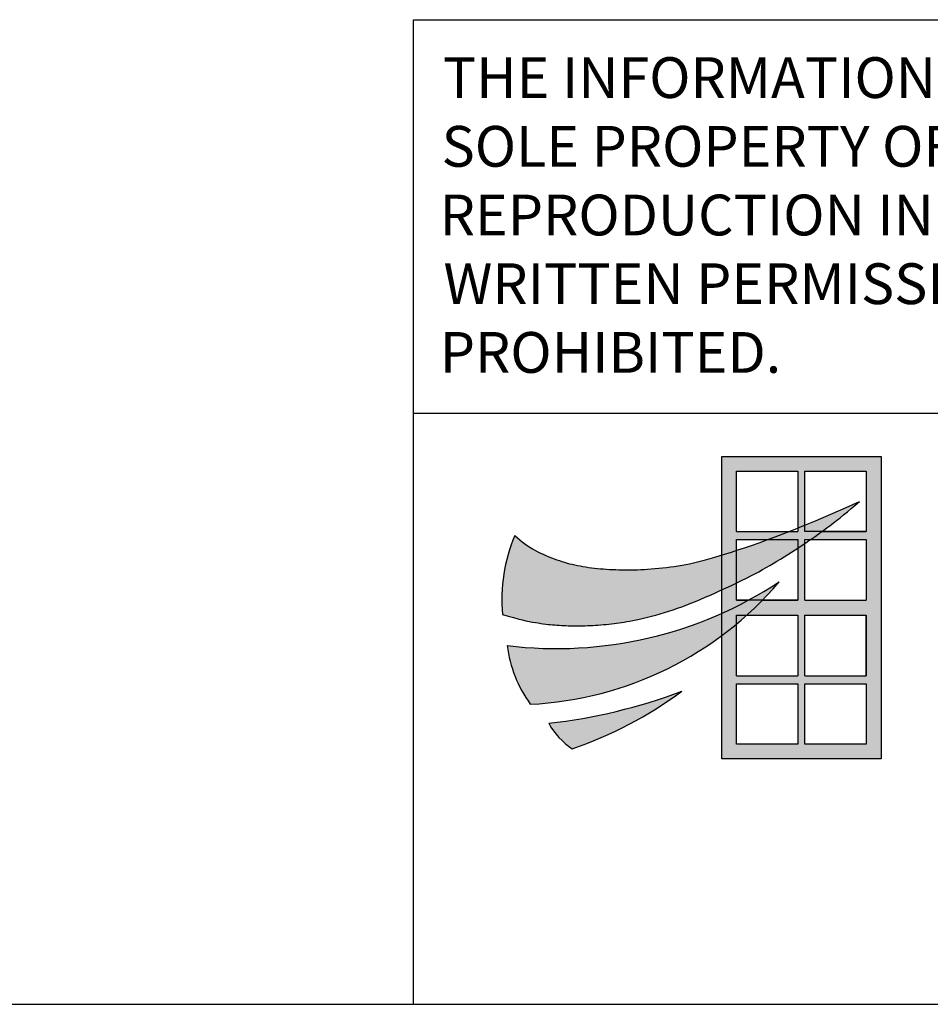
# Model space of a CAD drawing. Units: inches. Extents: x 122 to 185.8, y -9.4 to 39.9.
# Drawn here: x 153.9 to 160.6, y -9.4 to -2.1 of the extents above; entities that cross this region are included whole.
import ezdxf

# ---------------------------------------------------------------- set-up
doc = ezdxf.new("R2010")
doc.units = ezdxf.units.IN
doc.header["$MEASUREMENT"] = 0
doc.styles.get("Standard").update_dxf_attribs({"font": 'arial.ttf'})

msp = doc.modelspace()

# ---------------------------------------------------------------- hatches: boundary and pattern name
h = msp.add_hatch(color=256)
h.paths.add_polyline_path([(160.24557, -5.35475), (159.07259, -5.35475), (159.07259, -6.08055), (159.10208, -6.07152), (159.14566, -6.05779), (159.18148, -6.04618), (159.18148, -5.96566), (159.41336, -5.96566), (159.46554, -5.94633), (159.53025, -5.92165), (159.56594, -5.90762), (159.18148, -5.90762), (159.18148, -5.46364), (159.63321, -5.46364), (159.63321, -5.8808), (159.67795, -5.86269), (159.68446, -5.85998), (159.68446, -5.46364), (160.13667, -5.46364), (160.13667, -5.90762), (159.80889, -5.90762), (159.80308, -5.91185), (159.78134, -5.92742), (159.75945, -5.94283), (159.73718, -5.95827), (159.72635, -5.96566), (160.13667, -5.96566), (160.13667, -6.4128), (159.68446, -6.4128), (159.68446, -5.99396), (159.6657, -6.00647), (159.63999, -6.02342), (159.63321, -6.02785), (159.63321, -6.4128), (159.37139, -6.4128, -0.0153448), (159.25757, -6.52176), (159.63321, -6.52176), (159.63321, -6.96889), (159.18148, -6.96889), (159.18148, -6.58759, -0.0134943), (159.07259, -6.67329), (159.07259, -7.57981), (160.24557, -7.57981)])
h.paths.add_polyline_path([(160.13667, -6.52176), (160.13667, -6.96889), (159.68446, -6.96889), (159.68446, -6.52176)], flags=16)
h.paths.add_polyline_path([(160.13667, -7.02693), (160.13667, -7.47091), (159.68446, -7.47091), (159.68446, -7.02693)], flags=16)
h.paths.add_polyline_path([(159.63321, -7.02693), (159.63321, -7.47091), (159.18148, -7.47091), (159.18148, -7.02693)], flags=16)
h = msp.add_hatch(color=256)
h.paths.add_polyline_path([(158.91514, -6.40667), (158.95159, -6.3911), (158.98933, -6.3746), (159.02802, -6.35734), (159.06718, -6.33955), (159.07259, -6.33705), (159.07259, -6.08055), (159.06125, -6.08403), (159.02314, -6.09537), (158.98769, -6.10561), (158.95454, -6.11484), (158.92329, -6.12316), (158.89353, -6.13065), (158.86484, -6.13742), (158.83682, -6.14355), (158.80905, -6.14914), (158.78113, -6.15428), (158.75274, -6.15906), (158.72396, -6.16348), (158.695, -6.16755), (158.66604, -6.17126), (158.63725, -6.17461), (158.60885, -6.1776), (158.581, -6.18023), (158.5539, -6.18248), (158.52768, -6.18438), (158.50229, -6.18592), (158.47761, -6.18714), (158.45353, -6.18805), (158.42993, -6.18868), (158.40671, -6.18903), (158.38375, -6.18914), (158.36095, -6.18902), (158.3382, -6.18869), (158.31549, -6.18815), (158.29284, -6.1874), (158.27024, -6.18643), (158.24772, -6.18524), (158.22527, -6.18383), (158.2029, -6.1822), (158.18062, -6.18033), (158.15845, -6.17824), (158.13643, -6.17592), (158.11461, -6.17335), (158.09306, -6.17054), (158.07183, -6.16749), (158.05097, -6.16419), (158.03053, -6.16063), (158.01058, -6.15681), (157.99114, -6.15273), (157.97211, -6.14837), (157.95336, -6.14369), (157.93478, -6.13867), (157.91623, -6.1333), (157.89758, -6.12754), (157.87872, -6.12137), (157.85951, -6.11477), (157.83987, -6.10771), (157.81987, -6.10018), (157.79964, -6.09218), (157.77928, -6.0837), (157.75891, -6.07472), (157.73864, -6.06524), (157.7186, -6.05526), (157.6989, -6.04476), (157.67962, -6.03372), (157.66072, -6.0221), (157.64211, -6.00983), (157.62373, -5.99684), (157.60549, -5.98308), (157.58732, -5.96847), (157.56913, -5.95296), (157.55086, -5.93648, 0.125491), (157.4609, -6.51833), (157.50251, -6.53049), (157.53998, -6.54087), (157.57373, -6.54968), (157.60419, -6.5571), (157.63179, -6.56332), (157.65696, -6.56855), (157.68013, -6.57297), (157.70173, -6.57677), (157.72213, -6.58012), (157.74153, -6.58309), (157.76005, -6.58571), (157.77783, -6.58801), (157.79501, -6.59004), (157.81173, -6.59182), (157.82811, -6.5934), (157.84431, -6.59481), (157.86043, -6.59607), (157.87655, -6.5972), (157.89272, -6.5982), (157.90899, -6.59905), (157.92542, -6.59975), (157.94206, -6.60032), (157.95897, -6.60073), (157.9762, -6.601), (157.99379, -6.60112), (158.01172, -6.60108), (158.02997, -6.60089), (158.04852, -6.60054), (158.06733, -6.60003), (158.08638, -6.59936), (158.10564, -6.59852), (158.12509, -6.59752), (158.14469, -6.59634), (158.16438, -6.59501), (158.1841, -6.59351), (158.20377, -6.59187), (158.22335, -6.59009), (158.24274, -6.58817), (158.2619, -6.58613), (158.28075, -6.58397), (158.29929, -6.58168), (158.31775, -6.5792), (158.33641, -6.57647), (158.35558, -6.57342), (158.37554, -6.56996), (158.39657, -6.56604), (158.41898, -6.56158), (158.44305, -6.5565), (158.46899, -6.55076), (158.49661, -6.54435), (158.52565, -6.53731), (158.55585, -6.52966), (158.58694, -6.52141), (158.61867, -6.51259), (158.65075, -6.50322), (158.68294, -6.49333), (158.71503, -6.48293), (158.74716, -6.47197), (158.77951, -6.46038), (158.81229, -6.44812), (158.84569, -6.43512), (158.87991, -6.42132)])
h.paths.add_polyline_path([(159.07259, -6.67329), (159.07259, -6.50934, -0.1367466), (157.49447, -6.74599, 0.1273722), (157.66436, -7.17801, 0.1488767)])
h.paths.add_polyline_path([(158.77902, -7.08236, -0.0621205), (157.79997, -7.31841, 0.1154576), (157.97269, -7.50642, 0.0767361)])
h.paths.add_polyline_path([(159.18148, -6.04618), (159.14566, -6.05779), (159.10208, -6.07152), (159.07259, -6.08055), (159.07259, -6.33705), (159.10636, -6.32144), (159.14508, -6.30324), (159.18148, -6.28582)])
h.paths.add_polyline_path([(159.47847, -6.12577), (159.5052, -6.10937), (159.53229, -6.09251), (159.55952, -6.07534), (159.58669, -6.058), (159.61358, -6.04065), (159.63321, -6.02785), (159.63321, -5.96566), (159.41336, -5.96566), (159.40505, -5.96874), (159.3476, -5.98947), (159.29294, -6.00868), (159.24108, -6.02643), (159.19199, -6.04278), (159.18148, -6.04618), (159.18148, -6.28582), (159.18289, -6.28515), (159.21931, -6.26741), (159.25388, -6.25022), (159.28628, -6.23375), (159.31672, -6.21789), (159.34557, -6.20246), (159.37318, -6.18729), (159.39992, -6.17221), (159.42614, -6.15704), (159.4522, -6.14162)])
h.paths.add_polyline_path([(159.80308, -5.91185), (159.80889, -5.90762), (159.68446, -5.90762), (159.68446, -5.85998), (159.67795, -5.86269), (159.63321, -5.8808), (159.63321, -5.90762), (159.56594, -5.90762), (159.53025, -5.92165), (159.46554, -5.94633), (159.41336, -5.96566), (159.63321, -5.96566), (159.63321, -6.02785), (159.63999, -6.02342), (159.6657, -6.00647), (159.68446, -5.99396), (159.68446, -5.96566), (159.72635, -5.96566), (159.73718, -5.95827), (159.75945, -5.94283), (159.78134, -5.92742)])
h.paths.add_polyline_path([(159.89348, -5.84441), (159.91794, -5.82547), (159.94333, -5.80548), (159.96969, -5.78436), (159.99707, -5.76202), (160.02554, -5.73839), (160.05512, -5.71338), (160.08587, -5.6869), (159.96631, -5.73982), (159.8594, -5.78629), (159.76375, -5.82702), (159.68446, -5.85998), (159.68446, -5.90762), (159.80889, -5.90762), (159.82493, -5.89594), (159.84712, -5.87952), (159.8699, -5.86239)])
h.paths.add_polyline_path([(159.2687, -6.4128), (159.37139, -6.4128, 0.017858), (159.49513, -6.27749, -0.0222)])
h.paths.add_polyline_path([(159.37139, -6.4128), (159.2687, -6.4128, -0.0183945), (159.07259, -6.50934), (159.07259, -6.67329, 0.0134943), (159.18148, -6.58759), (159.18148, -6.52176), (159.25757, -6.52176, 0.0153448)])
h.paths.add_polyline_path([(159.25757, -6.52176), (159.18148, -6.52176), (159.18148, -6.58759, 0.0097968)], flags=17)
msp.add_hatch(color=256).paths.add_polyline_path([(159.18148, -6.28582), (159.14508, -6.30324), (159.10636, -6.32144), (159.07259, -6.33705), (159.07259, -6.50934, 0.0183945), (159.2687, -6.4128), (159.18148, -6.4128)])

# ---------------------------------------------------------------- linework, layer by layer
for p, q in [((156.80612, -2.13984), (185.79303, -2.13984)), ((156.80612, -9.38657), (156.80612, -2.13984)), ((168.95302, -5.03853), (156.80612, -5.03853)), ((159.07259, -6.08055), (159.07259, -5.35475)), ((159.07259, -5.35475), (160.24557, -5.35475)), ((159.07259, -7.57981), (159.07259, -5.35475)), ((159.07259, -5.35475), (160.24557, -5.35475)), ((160.24557, -5.35475), (160.24557, -7.57981)), ((160.24557, -5.35475), (160.24557, -7.57981)), ((159.18148, -5.90762), (159.18148, -5.46364)), ((159.18148, -5.46364), (159.63321, -5.46364)), ((159.18148, -5.90762), (159.18148, -5.46364)), ((159.18148, -5.46364), (159.63321, -5.46364)), ((159.63321, -5.46364), (159.63321, -5.8808)), ((159.63321, -5.46364), (159.63321, -5.90762)), ((159.68446, -5.46364), (160.13667, -5.46364)), ((159.68446, -5.85998), (159.68446, -5.46364)), ((159.68446, -5.46364), (160.13667, -5.46364)), ((159.68446, -5.90762), (159.68446, -5.46364)), ((160.13667, -5.46364), (160.13667, -5.90762)), ((160.13667, -5.46364), (160.13667, -5.90762)), ((159.96631, -5.73982), (160.08587, -5.6869)), ((159.96631, -5.73982), (160.08587, -5.6869)), ((160.02554, -5.73839), (160.05512, -5.71338)), ((160.02554, -5.73839), (160.05512, -5.71338)), ((160.05512, -5.71338), (160.08587, -5.6869)), ((160.05512, -5.71338), (160.08587, -5.6869)), ((159.76375, -5.82702), (159.8594, -5.78629)), ((159.76375, -5.82702), (159.8594, -5.78629)), ((159.8594, -5.78629), (159.96631, -5.73982)), ((159.8594, -5.78629), (159.96631, -5.73982)), ((159.94333, -5.80548), (159.96969, -5.78436)), ((159.94333, -5.80548), (159.96969, -5.78436)), ((159.96969, -5.78436), (159.99707, -5.76202)), ((159.96969, -5.78436), (159.99707, -5.76202)), ((159.99707, -5.76202), (160.02554, -5.73839)), ((159.99707, -5.76202), (160.02554, -5.73839)), ((159.60058, -5.894), (159.67795, -5.86269)), ((159.60058, -5.894), (159.67795, -5.86269)), ((159.67795, -5.86269), (159.76375, -5.82702)), ((159.67795, -5.86269), (159.76375, -5.82702)), ((159.84712, -5.87952), (159.8699, -5.86239)), ((159.84712, -5.87952), (159.8699, -5.86239)), ((159.8699, -5.86239), (159.89348, -5.84441)), ((159.8699, -5.86239), (159.89348, -5.84441)), ((159.89348, -5.84441), (159.91794, -5.82547)), ((159.89348, -5.84441), (159.91794, -5.82547)), ((159.91794, -5.82547), (159.94333, -5.80548)), ((159.91794, -5.82547), (159.94333, -5.80548)), ((157.55086, -5.93648), (157.56913, -5.95296)), ((157.55086, -5.93648), (157.56913, -5.95296)), ((159.18148, -5.90762), (159.56594, -5.90762)), ((159.18148, -5.90762), (159.63321, -5.90762)), ((159.46554, -5.94633), (159.53025, -5.92165)), ((159.46554, -5.94633), (159.53025, -5.92165)), ((159.53025, -5.92165), (159.60058, -5.894)), ((159.53025, -5.92165), (159.60058, -5.894)), ((160.13667, -5.90762), (159.68446, -5.90762)), ((159.75945, -5.94283), (159.78134, -5.92742)), ((159.75945, -5.94283), (159.78134, -5.92742)), ((159.78134, -5.92742), (159.80308, -5.91185)), ((159.78134, -5.92742), (159.80308, -5.91185)), ((159.80308, -5.91185), (159.82493, -5.89594)), ((159.80308, -5.91185), (159.82493, -5.89594)), ((159.80889, -5.90762), (160.13667, -5.90762)), ((159.82493, -5.89594), (159.84712, -5.87952)), ((159.82493, -5.89594), (159.84712, -5.87952)), ((157.56913, -5.95296), (157.58732, -5.96847)), ((157.56913, -5.95296), (157.58732, -5.96847)), ((157.58732, -5.96847), (157.60549, -5.98308)), ((157.58732, -5.96847), (157.60549, -5.98308)), ((157.60549, -5.98308), (157.62373, -5.99684)), ((157.60549, -5.98308), (157.62373, -5.99684)), ((157.62373, -5.99684), (157.64211, -6.00983)), ((157.62373, -5.99684), (157.64211, -6.00983)), ((157.64211, -6.00983), (157.66072, -6.0221)), ((157.64211, -6.00983), (157.66072, -6.0221)), ((159.18148, -6.04618), (159.18148, -5.96566)), ((159.18148, -5.96566), (159.41336, -5.96566)), ((159.18148, -6.4128), (159.18148, -5.96566)), ((159.18148, -5.96566), (159.63321, -5.96566)), ((159.24108, -6.02643), (159.29294, -6.00868)), ((159.24108, -6.02643), (159.29294, -6.00868)), ((159.29294, -6.00868), (159.3476, -5.98947)), ((159.29294, -6.00868), (159.3476, -5.98947)), ((159.3476, -5.98947), (159.40505, -5.96874)), ((159.3476, -5.98947), (159.40505, -5.96874)), ((159.40505, -5.96874), (159.46554, -5.94633)), ((159.40505, -5.96874), (159.46554, -5.94633)), ((159.63321, -5.96566), (159.63321, -6.4128)), ((159.63999, -6.02342), (159.6657, -6.00647)), ((159.63999, -6.02342), (159.6657, -6.00647)), ((159.6657, -6.00647), (159.69051, -5.98994)), ((159.6657, -6.00647), (159.69051, -5.98994)), ((159.68446, -6.4128), (159.68446, -5.96566)), ((159.68446, -5.96566), (160.13667, -5.96566)), ((159.68495, -6.40964), (159.68495, -5.99364)), ((159.69051, -5.98994), (159.71428, -5.97391)), ((159.69051, -5.98994), (159.71428, -5.97391)), ((159.71428, -5.97391), (159.73718, -5.95827)), ((159.71428, -5.97391), (159.73718, -5.95827)), ((159.72635, -5.96566), (160.13667, -5.96566)), ((159.73718, -5.95827), (159.75945, -5.94283)), ((159.73718, -5.95827), (159.75945, -5.94283)), ((160.13667, -5.96566), (160.13667, -6.4128)), ((160.13667, -5.96566), (160.13667, -6.4128)), ((157.66072, -6.0221), (157.67962, -6.03372)), ((157.66072, -6.0221), (157.67962, -6.03372)), ((157.67962, -6.03372), (157.6989, -6.04476)), ((157.67962, -6.03372), (157.6989, -6.04476)), ((157.6989, -6.04476), (157.7186, -6.05526)), ((157.6989, -6.04476), (157.7186, -6.05526)), ((157.7186, -6.05526), (157.73864, -6.06524)), ((157.7186, -6.05526), (157.73864, -6.06524)), ((157.73864, -6.06524), (157.75891, -6.07472)), ((157.73864, -6.06524), (157.75891, -6.07472)), ((157.75891, -6.07472), (157.77928, -6.0837)), ((157.75891, -6.07472), (157.77928, -6.0837)), ((157.77928, -6.0837), (157.79964, -6.09218)), ((157.77928, -6.0837), (157.79964, -6.09218)), ((159.02314, -6.09537), (159.06125, -6.08403)), ((159.02314, -6.09537), (159.06125, -6.08403)), ((159.06125, -6.08403), (159.10208, -6.07152)), ((159.06125, -6.08403), (159.10208, -6.07152)), ((159.10208, -6.07152), (159.14566, -6.05779)), ((159.10208, -6.07152), (159.14566, -6.05779)), ((159.14566, -6.05779), (159.19199, -6.04278)), ((159.14566, -6.05779), (159.19199, -6.04278)), ((159.19199, -6.04278), (159.24108, -6.02643)), ((159.19199, -6.04278), (159.24108, -6.02643)), ((159.53229, -6.09251), (159.55952, -6.07534)), ((159.53229, -6.09251), (159.55952, -6.07534)), ((159.55952, -6.07534), (159.58669, -6.058)), ((159.55952, -6.07534), (159.58669, -6.058)), ((159.58669, -6.058), (159.61358, -6.04065)), ((159.58669, -6.058), (159.61358, -6.04065)), ((159.61358, -6.04065), (159.63999, -6.02342)), ((159.61358, -6.04065), (159.63999, -6.02342)), ((159.63321, -6.02785), (159.63321, -6.4128)), ((157.79964, -6.09218), (157.81987, -6.10018)), ((157.79964, -6.09218), (157.81987, -6.10018)), ((157.81987, -6.10018), (157.83987, -6.10771)), ((157.81987, -6.10018), (157.83987, -6.10771)), ((157.83987, -6.10771), (157.85951, -6.11477)), ((157.83987, -6.10771), (157.85951, -6.11477)), ((157.85951, -6.11477), (157.87872, -6.12137)), ((157.85951, -6.11477), (157.87872, -6.12137)), ((157.87872, -6.12137), (157.89758, -6.12754)), ((157.87872, -6.12137), (157.89758, -6.12754)), ((157.89758, -6.12754), (157.91623, -6.1333)), ((157.89758, -6.12754), (157.91623, -6.1333)), ((157.91623, -6.1333), (157.93478, -6.13867)), ((157.91623, -6.1333), (157.93478, -6.13867)), ((157.93478, -6.13867), (157.95336, -6.14369)), ((157.93478, -6.13867), (157.95336, -6.14369)), ((157.95336, -6.14369), (157.97211, -6.14837)), ((157.95336, -6.14369), (157.97211, -6.14837)), ((157.97211, -6.14837), (157.99114, -6.15273)), ((157.97211, -6.14837), (157.99114, -6.15273)), ((157.99114, -6.15273), (158.01058, -6.15681)), ((157.99114, -6.15273), (158.01058, -6.15681)), ((158.01058, -6.15681), (158.03053, -6.16063)), ((158.01058, -6.15681), (158.03053, -6.16063)), ((158.72396, -6.16348), (158.75274, -6.15906)), ((158.72396, -6.16348), (158.75274, -6.15906)), ((158.75274, -6.15906), (158.78113, -6.15428)), ((158.75274, -6.15906), (158.78113, -6.15428)), ((158.78113, -6.15428), (158.80905, -6.14914)), ((158.78113, -6.15428), (158.80905, -6.14914)), ((158.80905, -6.14914), (158.83682, -6.14355)), ((158.80905, -6.14914), (158.83682, -6.14355)), ((158.83682, -6.14355), (158.86484, -6.13742)), ((158.83682, -6.14355), (158.86484, -6.13742)), ((158.86484, -6.13742), (158.89353, -6.13065)), ((158.86484, -6.13742), (158.89353, -6.13065)), ((158.89353, -6.13065), (158.92329, -6.12316)), ((158.89353, -6.13065), (158.92329, -6.12316)), ((158.92329, -6.12316), (158.95454, -6.11484)), ((158.92329, -6.12316), (158.95454, -6.11484)), ((158.95454, -6.11484), (158.98769, -6.10561)), ((158.95454, -6.11484), (158.98769, -6.10561)), ((158.98769, -6.10561), (159.02314, -6.09537)), ((158.98769, -6.10561), (159.02314, -6.09537)), ((159.39992, -6.17221), (159.42614, -6.15704)), ((159.39992, -6.17221), (159.42614, -6.15704)), ((159.42614, -6.15704), (159.4522, -6.14162)), ((159.42614, -6.15704), (159.4522, -6.14162)), ((159.4522, -6.14162), (159.47847, -6.12577)), ((159.4522, -6.14162), (159.47847, -6.12577)), ((159.47847, -6.12577), (159.5052, -6.10937)), ((159.47847, -6.12577), (159.5052, -6.10937)), ((159.5052, -6.10937), (159.53229, -6.09251)), ((159.5052, -6.10937), (159.53229, -6.09251)), ((158.03053, -6.16063), (158.05097, -6.16419)), ((158.03053, -6.16063), (158.05097, -6.16419)), ((158.05097, -6.16419), (158.07183, -6.16749)), ((158.05097, -6.16419), (158.07183, -6.16749)), ((158.07183, -6.16749), (158.09306, -6.17054)), ((158.07183, -6.16749), (158.09306, -6.17054)), ((158.09306, -6.17054), (158.11461, -6.17335)), ((158.09306, -6.17054), (158.11461, -6.17335)), ((158.11461, -6.17335), (158.13643, -6.17592)), ((158.11461, -6.17335), (158.13643, -6.17592)), ((158.13643, -6.17592), (158.15845, -6.17824)), ((158.13643, -6.17592), (158.15845, -6.17824)), ((158.15845, -6.17824), (158.18062, -6.18033)), ((158.15845, -6.17824), (158.18062, -6.18033)), ((158.18062, -6.18033), (158.2029, -6.1822)), ((158.18062, -6.18033), (158.2029, -6.1822)), ((158.2029, -6.1822), (158.22527, -6.18383)), ((158.2029, -6.1822), (158.22527, -6.18383)), ((158.22527, -6.18383), (158.24772, -6.18524)), ((158.22527, -6.18383), (158.24772, -6.18524)), ((158.24772, -6.18524), (158.27024, -6.18643)), ((158.24772, -6.18524), (158.27024, -6.18643)), ((158.27024, -6.18643), (158.29284, -6.1874)), ((158.27024, -6.18643), (158.29284, -6.1874)), ((158.29284, -6.1874), (158.31549, -6.18815)), ((158.29284, -6.1874), (158.31549, -6.18815)), ((158.31549, -6.18815), (158.3382, -6.18869)), ((158.31549, -6.18815), (158.3382, -6.18869)), ((158.3382, -6.18869), (158.36095, -6.18902)), ((158.3382, -6.18869), (158.36095, -6.18902)), ((158.36095, -6.18902), (158.38375, -6.18914)), ((158.36095, -6.18902), (158.38375, -6.18914)), ((158.38375, -6.18914), (158.40671, -6.18903)), ((158.38375, -6.18914), (158.40671, -6.18903)), ((158.40671, -6.18903), (158.42993, -6.18868)), ((158.40671, -6.18903), (158.42993, -6.18868)), ((158.42993, -6.18868), (158.45353, -6.18805)), ((158.42993, -6.18868), (158.45353, -6.18805)), ((158.45353, -6.18805), (158.47761, -6.18714)), ((158.45353, -6.18805), (158.47761, -6.18714)), ((158.47761, -6.18714), (158.50229, -6.18592)), ((158.47761, -6.18714), (158.50229, -6.18592)), ((158.50229, -6.18592), (158.52768, -6.18438)), ((158.50229, -6.18592), (158.52768, -6.18438)), ((158.52768, -6.18438), (158.5539, -6.18248)), ((158.52768, -6.18438), (158.5539, -6.18248)), ((158.5539, -6.18248), (158.581, -6.18023)), ((158.5539, -6.18248), (158.581, -6.18023)), ((158.581, -6.18023), (158.60885, -6.1776)), ((158.581, -6.18023), (158.60885, -6.1776)), ((158.60885, -6.1776), (158.63725, -6.17461)), ((158.60885, -6.1776), (158.63725, -6.17461)), ((158.63725, -6.17461), (158.66604, -6.17126)), ((158.63725, -6.17461), (158.66604, -6.17126)), ((158.66604, -6.17126), (158.695, -6.16755)), ((158.66604, -6.17126), (158.695, -6.16755)), ((158.695, -6.16755), (158.72396, -6.16348)), ((158.695, -6.16755), (158.72396, -6.16348)), ((159.28628, -6.23375), (159.31672, -6.21789)), ((159.28628, -6.23375), (159.31672, -6.21789)), ((159.31672, -6.21789), (159.34557, -6.20246)), ((159.31672, -6.21789), (159.34557, -6.20246)), ((159.34557, -6.20246), (159.37318, -6.18729)), ((159.34557, -6.20246), (159.37318, -6.18729)), ((159.37318, -6.18729), (159.39992, -6.17221)), ((159.37318, -6.18729), (159.39992, -6.17221)), ((159.10636, -6.32144), (159.14508, -6.30324)), ((159.10636, -6.32144), (159.14508, -6.30324)), ((159.14508, -6.30324), (159.18289, -6.28515)), ((159.14508, -6.30324), (159.18289, -6.28515)), ((159.18148, -6.4128), (159.18148, -6.28582)), ((159.18289, -6.28515), (159.21931, -6.26741)), ((159.18289, -6.28515), (159.21931, -6.26741)), ((159.21931, -6.26741), (159.25388, -6.25022)), ((159.21931, -6.26741), (159.25388, -6.25022)), ((159.25388, -6.25022), (159.28628, -6.23375)), ((159.25388, -6.25022), (159.28628, -6.23375)), ((158.95159, -6.3911), (158.98933, -6.3746)), ((158.95159, -6.3911), (158.98933, -6.3746)), ((158.98933, -6.3746), (159.02802, -6.35734)), ((158.98933, -6.3746), (159.02802, -6.35734)), ((159.02802, -6.35734), (159.06718, -6.33955)), ((159.02802, -6.35734), (159.06718, -6.33955)), ((159.06718, -6.33955), (159.10636, -6.32144)), ((159.06718, -6.33955), (159.10636, -6.32144)), ((159.07259, -6.50934), (159.07259, -6.33705)), ((158.77951, -6.46038), (158.81229, -6.44812)), ((158.77951, -6.46038), (158.81229, -6.44812)), ((158.81229, -6.44812), (158.84569, -6.43512)), ((158.81229, -6.44812), (158.84569, -6.43512)), ((158.84569, -6.43512), (158.87991, -6.42132)), ((158.84569, -6.43512), (158.87991, -6.42132)), ((158.87991, -6.42132), (158.91514, -6.40667)), ((158.87991, -6.42132), (158.91514, -6.40667)), ((158.91514, -6.40667), (158.95159, -6.3911)), ((158.91514, -6.40667), (158.95159, -6.3911)), ((159.181, -6.4128), (159.2687, -6.4128)), ((159.63321, -6.4128), (159.18148, -6.4128)), ((159.37139, -6.4128), (159.63321, -6.4128)), ((159.68446, -6.4128), (160.13667, -6.4128)), ((159.68446, -6.4128), (160.13667, -6.4128)), ((157.4609, -6.51833), (157.50251, -6.53049)), ((157.4609, -6.51833), (157.50251, -6.53049)), ((158.55585, -6.52966), (158.58694, -6.52141)), ((158.55585, -6.52966), (158.58694, -6.52141)), ((158.58694, -6.52141), (158.61867, -6.51259)), ((158.58694, -6.52141), (158.61867, -6.51259)), ((158.61867, -6.51259), (158.65075, -6.50322)), ((158.61867, -6.51259), (158.65075, -6.50322)), ((158.65075, -6.50322), (158.68294, -6.49333)), ((158.65075, -6.50322), (158.68294, -6.49333)), ((158.68294, -6.49333), (158.71503, -6.48293)), ((158.68294, -6.49333), (158.71503, -6.48293)), ((158.71503, -6.48293), (158.74716, -6.47197)), ((158.71503, -6.48293), (158.74716, -6.47197)), ((158.74716, -6.47197), (158.77951, -6.46038)), ((158.74716, -6.47197), (158.77951, -6.46038)), ((159.18148, -6.52176), (159.63321, -6.52176)), ((159.18148, -6.96889), (159.18148, -6.52176)), ((159.25757, -6.52176), (159.63321, -6.52176)), ((159.63321, -6.52176), (159.63321, -6.96889)), ((159.63321, -6.52176), (159.63321, -6.96889)), ((159.68446, -6.96889), (159.68446, -6.52176)), ((159.68446, -6.52176), (160.13667, -6.52176)), ((159.68446, -6.96889), (159.68446, -6.52176)), ((159.68446, -6.52176), (160.13667, -6.52176)), ((160.13667, -6.52176), (160.13667, -6.96889)), ((160.13667, -6.96889), (160.13667, -6.52176)), ((157.50251, -6.53049), (157.53998, -6.54087)), ((157.50251, -6.53049), (157.53998, -6.54087)), ((157.53998, -6.54087), (157.57373, -6.54968)), ((157.53998, -6.54087), (157.57373, -6.54968)), ((157.57373, -6.54968), (157.60419, -6.5571)), ((157.57373, -6.54968), (157.60419, -6.5571)), ((157.60419, -6.5571), (157.63179, -6.56332)), ((157.60419, -6.5571), (157.63179, -6.56332)), ((157.63179, -6.56332), (157.65696, -6.56855)), ((157.63179, -6.56332), (157.65696, -6.56855)), ((157.65696, -6.56855), (157.68013, -6.57297)), ((157.65696, -6.56855), (157.68013, -6.57297)), ((157.68013, -6.57297), (157.70173, -6.57677)), ((157.68013, -6.57297), (157.70173, -6.57677)), ((157.70173, -6.57677), (157.72213, -6.58012)), ((157.70173, -6.57677), (157.72213, -6.58012)), ((157.72213, -6.58012), (157.74153, -6.58309)), ((157.72213, -6.58012), (157.74153, -6.58309)), ((157.74153, -6.58309), (157.76005, -6.58571)), ((157.74153, -6.58309), (157.76005, -6.58571)), ((157.76005, -6.58571), (157.77783, -6.58801)), ((157.76005, -6.58571), (157.77783, -6.58801)), ((157.77783, -6.58801), (157.79501, -6.59004)), ((157.77783, -6.58801), (157.79501, -6.59004)), ((157.79501, -6.59004), (157.81173, -6.59182)), ((157.79501, -6.59004), (157.81173, -6.59182)), ((157.81173, -6.59182), (157.82811, -6.5934)), ((157.81173, -6.59182), (157.82811, -6.5934)), ((157.82811, -6.5934), (157.84431, -6.59481)), ((157.82811, -6.5934), (157.84431, -6.59481)), ((158.16438, -6.59501), (158.1841, -6.59351)), ((158.16438, -6.59501), (158.1841, -6.59351)), ((158.1841, -6.59351), (158.20377, -6.59187)), ((158.1841, -6.59351), (158.20377, -6.59187)), ((158.20377, -6.59187), (158.22335, -6.59009)), ((158.20377, -6.59187), (158.22335, -6.59009)), ((158.22335, -6.59009), (158.24274, -6.58817)), ((158.22335, -6.59009), (158.24274, -6.58817)), ((158.24274, -6.58817), (158.2619, -6.58613)), ((158.24274, -6.58817), (158.2619, -6.58613)), ((158.2619, -6.58613), (158.28075, -6.58397)), ((158.2619, -6.58613), (158.28075, -6.58397)), ((158.28075, -6.58397), (158.29929, -6.58168)), ((158.28075, -6.58397), (158.29929, -6.58168)), ((158.29929, -6.58168), (158.31775, -6.5792)), ((158.29929, -6.58168), (158.31775, -6.5792)), ((158.31775, -6.5792), (158.33641, -6.57647)), ((158.31775, -6.5792), (158.33641, -6.57647)), ((158.33641, -6.57647), (158.35558, -6.57342)), ((158.33641, -6.57647), (158.35558, -6.57342)), ((158.35558, -6.57342), (158.37554, -6.56996)), ((158.35558, -6.57342), (158.37554, -6.56996)), ((158.37554, -6.56996), (158.39657, -6.56604)), ((158.37554, -6.56996), (158.39657, -6.56604)), ((158.39657, -6.56604), (158.41898, -6.56158)), ((158.39657, -6.56604), (158.41898, -6.56158)), ((158.41898, -6.56158), (158.44305, -6.5565)), ((158.41898, -6.56158), (158.44305, -6.5565)), ((158.44305, -6.5565), (158.46899, -6.55076)), ((158.44305, -6.5565), (158.46899, -6.55076)), ((158.46899, -6.55076), (158.49661, -6.54435)), ((158.46899, -6.55076), (158.49661, -6.54435)), ((158.49661, -6.54435), (158.52565, -6.53731)), ((158.49661, -6.54435), (158.52565, -6.53731)), ((158.52565, -6.53731), (158.55585, -6.52966)), ((158.52565, -6.53731), (158.55585, -6.52966)), ((159.18148, -6.96889), (159.18148, -6.58759)), ((157.84431, -6.59481), (157.86043, -6.59607)), ((157.84431, -6.59481), (157.86043, -6.59607)), ((157.86043, -6.59607), (157.87655, -6.5972)), ((157.86043, -6.59607), (157.87655, -6.5972)), ((157.87655, -6.5972), (157.89272, -6.5982)), ((157.87655, -6.5972), (157.89272, -6.5982)), ((157.89272, -6.5982), (157.90899, -6.59905)), ((157.89272, -6.5982), (157.90899, -6.59905)), ((157.90899, -6.59905), (157.92542, -6.59975)), ((157.90899, -6.59905), (157.92542, -6.59975)), ((157.92542, -6.59975), (157.94206, -6.60032)), ((157.92542, -6.59975), (157.94206, -6.60032)), ((157.94206, -6.60032), (157.95897, -6.60073)), ((157.94206, -6.60032), (157.95897, -6.60073)), ((157.95897, -6.60073), (157.9762, -6.601)), ((157.95897, -6.60073), (157.9762, -6.601)), ((157.9762, -6.601), (157.99379, -6.60112)), ((157.9762, -6.601), (157.99379, -6.60112)), ((157.99379, -6.60112), (158.01172, -6.60108)), ((157.99379, -6.60112), (158.01172, -6.60108)), ((158.01172, -6.60108), (158.02997, -6.60089)), ((158.01172, -6.60108), (158.02997, -6.60089)), ((158.02997, -6.60089), (158.04852, -6.60054)), ((158.02997, -6.60089), (158.04852, -6.60054)), ((158.04852, -6.60054), (158.06733, -6.60003)), ((158.04852, -6.60054), (158.06733, -6.60003)), ((158.06733, -6.60003), (158.08638, -6.59936)), ((158.06733, -6.60003), (158.08638, -6.59936)), ((158.08638, -6.59936), (158.10564, -6.59852)), ((158.08638, -6.59936), (158.10564, -6.59852)), ((158.10564, -6.59852), (158.12509, -6.59752)), ((158.10564, -6.59852), (158.12509, -6.59752)), ((158.12509, -6.59752), (158.14469, -6.59634)), ((158.12509, -6.59752), (158.14469, -6.59634)), ((158.14469, -6.59634), (158.16438, -6.59501)), ((158.14469, -6.59634), (158.16438, -6.59501)), ((159.07259, -7.57981), (159.07259, -6.67329)), ((159.18148, -6.96889), (159.63321, -6.96889)), ((159.18148, -6.96889), (159.63321, -6.96889)), ((159.18148, -7.47091), (159.18148, -7.02693)), ((159.18148, -7.02693), (159.63321, -7.02693)), ((159.18148, -7.47091), (159.18148, -7.02693)), ((159.18148, -7.02693), (159.63321, -7.02693)), ((159.63321, -7.02693), (159.63321, -7.47091)), ((159.63321, -7.02693), (159.63321, -7.47091)), ((159.68446, -6.96889), (160.13667, -6.96889)), ((159.68446, -7.47091), (159.68446, -7.02693)), ((159.68446, -7.02693), (160.13667, -7.02693)), ((159.68446, -7.47091), (159.68446, -7.02693)), ((159.68446, -7.02693), (160.13667, -7.02693)), ((159.68495, -6.96889), (160.13667, -6.96889)), ((160.13667, -7.02693), (160.13667, -7.47091)), ((160.13667, -7.02693), (160.13667, -7.47091)), ((159.63321, -7.47091), (159.18148, -7.47091)), ((159.63321, -7.47091), (159.18148, -7.47091)), ((160.13667, -7.47091), (159.68446, -7.47091)), ((160.13667, -7.47091), (159.68446, -7.47091)), ((160.24557, -7.57981), (159.07259, -7.57981)), ((160.24557, -7.57981), (159.07259, -7.57981)), ((122.02184, -9.38657), (185.79303, -9.38657))]:
    msp.add_line(p, q)
for centre, radius, start, end in [((158.64678, -6.40381), 1.19139, 156.905428, 185.516283), ((158.64678, -6.40381), 1.19139, 156.905428, 185.516283), ((157.85898, -3.79651), 2.97192, 262.954942, 303.40403), ((157.85898, -3.79651), 2.97192, 262.954942, 303.40403), ((157.5397, -4.61332), 2.56772, 272.782812, 319.600508), ((157.5397, -4.61332), 2.56772, 272.782812, 319.600508), ((158.41362, -6.63395), 0.92595, 186.949719, 215.984942), ((158.41362, -6.63395), 0.92595, 186.949719, 215.984942), ((157.34319, -3.27549), 4.06865, 276.446106, 290.664813), ((157.00244, -4.68291), 2.98556, 288.964404, 306.516617), ((158.288, -7.04341), 0.56017, 209.400958, 235.745251)]:
    msp.add_arc(centre, radius, start, end)

# ---------------------------------------------------------------- texts
for s, p in [('THE INFORMATION CONTAINED IN THIS DRAWING IS THE', (157.02082, -2.71637)), ('SOLE PROPERTY OF TRIMLINE WINDOWS INC. ANY', (157.01181, -3.22196)), ('REPRODUCTION IN PART OR AS A WHOLE WITHOUT THE', (156.99769, -3.72756)), ('WRITTEN PERMISSION OF TRIMLINE WINDOWS INC. IS', (157.02553, -4.23316)), ('PROHIBITED.', (156.9983, -4.73876))]:
    msp.add_text(s, height=0.3001647).set_placement(p)

doc.saveas('drawing.dxf')
